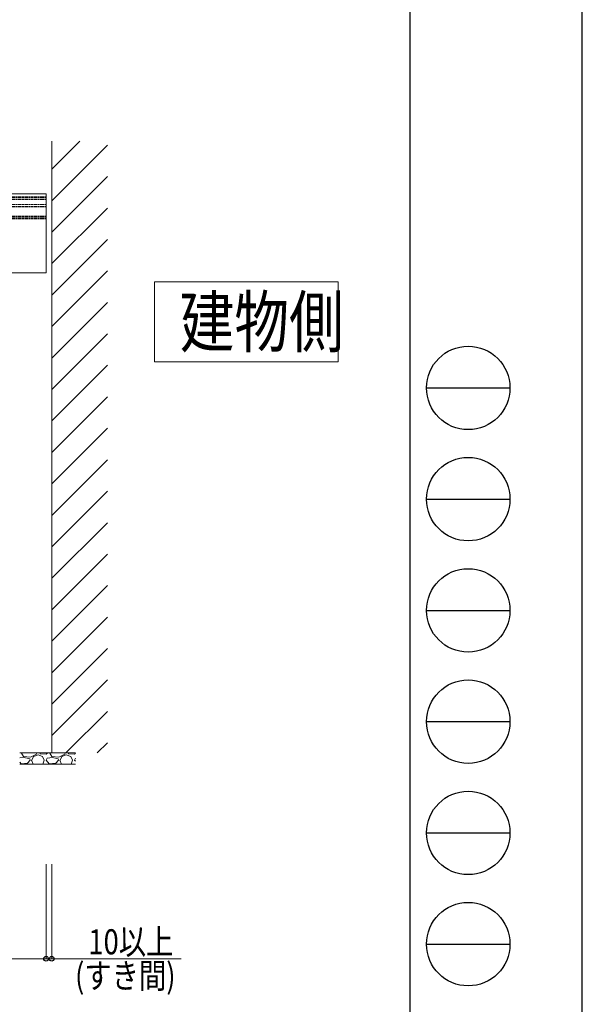
# Model space of a CAD drawing. Units: millimetres. Extents: x 0 to 8410, y 0 to 5940.
# Drawn here: x 7399 to 8410, y 1212 to 2982 of the extents above; entities that cross this region are included whole.
import ezdxf

# ---------------------------------------------------------------- set-up
doc = ezdxf.new("R2010")
doc.units = ezdxf.units.MM
doc.linetypes.add('YHIDDEN_1', pattern=[4, 3, -1])
for name, color, linetype, lineweight in [('USER1', 3, 'Continuous', 13), ('YKK_12', 2, 'Continuous', 13), ('YKK_D', 6, 'Continuous', 13), ('YKK_ZWAK', 7, 'Continuous', 30), ('YSS_K', 3, 'Continuous', 13)]:
    doc.layers.add(name, color=color, linetype=linetype, lineweight=lineweight)
doc.styles.add('text-b', font='extslim2.shx', dxfattribs={"width": 0.8, "bigfont": 'extfont2.shx'})

msp = doc.modelspace()

# ---------------------------------------------------------------- linework, layer by layer
at = {"layer": 'USER1'}
for p, q in [((7641.5, 2366.8), (7641.5, 2510.8)), ((7641.5, 2510.8), (7971.5, 2510.8)), ((7971.5, 2510.8), (7971.5, 2366.8)), ((7971.5, 2366.8), (7641.5, 2366.8)), ((7641.5, 2366.8), (7641.5, 2366.8))]:
    msp.add_line(p, q, dxfattribs=at)
at = {"layer": 'YKK_12', "linetype": 'YHIDDEN_1'}
for p, q in [((7446.5, 2663.8), (5651.5, 2663.8)), ((7446.5, 2661.8), (5651.5, 2661.8)), ((7446.5, 2658.8), (5651.5, 2658.8)), ((7446.5, 2663.8), (7446.5, 2623.8)), ((7446.5, 2649.8), (5651.5, 2649.8)), ((7446.5, 2649.6), (5651.5, 2649.6)), ((7446.5, 2646.1), (5651.5, 2646.1)), ((7446.5, 2645.8), (5651.5, 2645.8)), ((7446.5, 2628.8), (5651.5, 2628.8)), ((5651.5, 2628.5), (7446.5, 2628.5)), ((7446.5, 2628.4), (5651.5, 2628.4)), ((7446.5, 2625.8), (5651.5, 2625.8)), ((7446.5, 2623.8), (5651.5, 2623.8))]:
    msp.add_line(p, q, dxfattribs=at)
at = {"layer": 'YKK_12'}
for p, q in [((5668.5, 2668.8), (7446.5, 2668.8)), ((7446.5, 2668.8), (7446.5, 2526.8)), ((5668.5, 2526.8), (7446.5, 2526.8))]:
    msp.add_line(p, q, dxfattribs=at)
at = {"layer": 'YKK_D'}
for p, q in [((7446.5, 1463.8), (7446.5, 1292.8)), ((7446.5, 1463.8), (7446.5, 1292.8)), ((7456.5, 1463.8), (7456.5, 1292.8)), ((7249, 1293.8), (7446.5, 1293.8)), ((7446.5, 1293.8), (7429.5, 1293.8)), ((7446.5, 1293.8), (7456.5, 1293.8)), ((7456.5, 1293.8), (7688.9, 1293.8))]:
    msp.add_line(p, q, dxfattribs=at)
at = {"layer": 'YKK_D', "linetype": 'ByBlock', "lineweight": -2}
for centre in [(7446.5, 1293.8), (7446.5, 1293.8), (7456.5, 1293.8)]:
    msp.add_circle(centre, 4.25, dxfattribs=at)
at = {"layer": 'YKK_ZWAK'}
for p, q in [((8410, 0), (8410, 5940)), ((8100, 5745), (8100, 445)), ((8130, 2320), (8280, 2320)), ((8130, 2120), (8280, 2120)), ((8130, 1920), (8280, 1920)), ((8130, 1720), (8280, 1720)), ((8130, 1520), (8280, 1520)), ((8130, 1320), (8280, 1320))]:
    msp.add_line(p, q, dxfattribs=at)
for centre in [(8205, 2320), (8205, 2120), (8205, 1920), (8205, 1720), (8205, 1520), (8205, 1320)]:
    msp.add_circle(centre, 75, dxfattribs=at)
at = {"layer": 'YSS_K'}
for p, q in [((7456.5, 2763.8), (7456.5, 1663.8)), ((7399, 1663.8), (7499, 1663.8)), ((7399, 1643.8), (7499, 1643.8))]:
    msp.add_line(p, q, dxfattribs=at)
at = {"layer": 'YSS_K', "linetype": 'Continuous'}
for p, q in [((7456.5, 2713.1), (7507.1, 2763.8)), ((7456.5, 2656.5), (7556.5, 2756.5)), ((7456.5, 2600), (7556.5, 2700)), ((7456.5, 2543.4), (7556.5, 2643.4)), ((7456.5, 2486.8), (7556.5, 2586.8)), ((7456.5, 2430.3), (7556.5, 2530.3)), ((7456.5, 2373.7), (7556.5, 2473.7)), ((7456.5, 2317.1), (7556.5, 2417.1)), ((7456.5, 2260.6), (7556.5, 2360.6)), ((7456.5, 2204), (7556.5, 2304)), ((7456.5, 2147.4), (7556.5, 2247.4)), ((7456.5, 2090.9), (7556.5, 2190.9)), ((7456.5, 2034.3), (7556.5, 2134.3)), ((7456.5, 1977.7), (7556.5, 2077.7)), ((7456.5, 1921.2), (7556.5, 2021.2)), ((7456.5, 1864.6), (7556.5, 1964.6)), ((7456.5, 1808), (7556.5, 1908)), ((7456.5, 1751.5), (7556.5, 1851.5)), ((7456.5, 1694.9), (7556.5, 1794.9)), ((7482, 1663.8), (7556.5, 1738.3)), ((7538.5, 1663.8), (7556.5, 1681.7)), ((7407, 1655.6), (7399, 1654.7)), ((7401.4, 1644.4), (7399, 1647)), ((7402.4, 1663.2), (7403, 1663.8)), ((7406, 1657.1), (7402.4, 1663.2)), ((7418.7, 1656.1), (7406, 1657.1)), ((7417.2, 1653), (7407, 1655.6)), ((7417.7, 1650.5), (7413.1, 1645.4)), ((7417.7, 1650.5), (7417.2, 1653)), ((7429.4, 1661.7), (7418.7, 1656.1)), ((7420.2, 1650.5), (7423.1, 1643.8)), ((7420.7, 1650.5), (7423.8, 1657.6)), ((7423.8, 1657.6), (7431.9, 1660.1)), ((7430, 1663.8), (7429.4, 1661.7)), ((7431.9, 1660.1), (7440, 1657.1)), ((7435.3, 1663.8), (7436, 1662.2)), ((7436, 1662.2), (7446.6, 1661.7)), ((7440, 1657.1), (7443.1, 1650.5)), ((7440.7, 1643.8), (7443.1, 1650.5)), ((7446.6, 1661.7), (7449.3, 1663.8)), ((7446.6, 1650.5), (7448.2, 1654.6)), ((7452.2, 1644.4), (7446.6, 1650.5)), ((7457.8, 1655.6), (7448.2, 1654.6)), ((7453.2, 1663.2), (7453.8, 1663.8)), ((7456.8, 1657.1), (7453.2, 1663.2)), ((7469.5, 1656.1), (7456.8, 1657.1)), ((7468, 1653), (7457.8, 1655.6)), ((7468.5, 1650.5), (7463.9, 1645.4)), ((7468.5, 1650.5), (7468, 1653)), ((7480.2, 1661.7), (7469.5, 1656.1)), ((7471, 1650.5), (7473.9, 1643.8)), ((7471.5, 1650.5), (7474.6, 1657.6)), ((7474.6, 1657.6), (7482.7, 1660.1)), ((7480.8, 1663.8), (7480.2, 1661.7)), ((7482.7, 1660.1), (7490.8, 1657.1)), ((7486.1, 1663.8), (7486.8, 1662.2)), ((7486.8, 1662.2), (7497.4, 1661.7)), ((7490.8, 1657.1), (7493.9, 1650.5)), ((7491.5, 1643.8), (7493.9, 1650.5)), ((7497.4, 1661.7), (7499, 1662.9)), ((7497.4, 1650.5), (7499, 1654.6)), ((7499, 1648.8), (7497.4, 1650.5)), ((7499, 1654.6), (7499, 1654.6)), ((7413.1, 1645.4), (7401.4, 1644.4)), ((7463.9, 1645.4), (7452.2, 1644.4))]:
    msp.add_line(p, q, dxfattribs=at)

# ---------------------------------------------------------------- texts
at = {"layer": 'USER1', "style": 'text-b', "width": 0.8}
msp.add_text('建物側', height=90, dxfattribs=at).set_placement((7686.5, 2393.8))
at = {"layer": 'YKK_D', "style": 'text-b', "width": 0.8}
for s, p in [('10以上', (7522.5, 1301.8)), ('(すき間)', (7498.5, 1240.8))]:
    msp.add_text(s, height=45, dxfattribs=at).set_placement(p)

doc.saveas('drawing.dxf')
